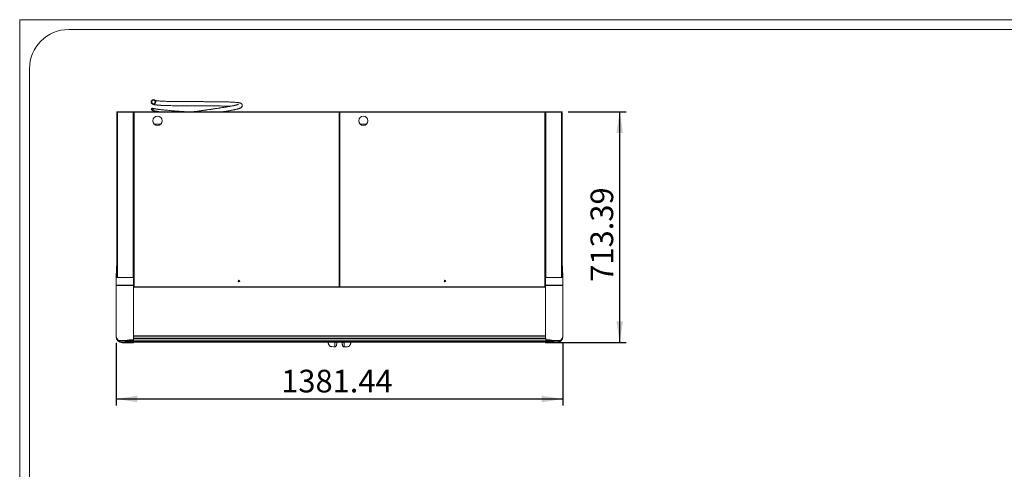
# Model space of a CAD drawing. Units: millimetres. Extents: x 6 to 273, y 5 to 211.
# Drawn here: x 6 to 158, y 142 to 211 of the extents above; entities that cross this region are included whole.
import ezdxf

# ---------------------------------------------------------------- set-up
doc = ezdxf.new("R2010")
doc.units = ezdxf.units.MM
doc.layers.add('SLD-0', color=7, linetype='Continuous')
doc.styles.add('SLDTEXTSTYLE0', font='TXT', dxfattribs={"width": 0.75})
doc.dimstyles.new('SLDDIMSTYLE0', dxfattribs={"dimtxt": 3.5, "dimasz": 3.302, "dimexe": 0, "dimexo": 0.0625, "dimgap": 0.875, "dimtad": 1, "dimlfac": 20, "dimrnd": 1e-09, "dimzin": 12, "dimdsep": 46, "dimlunit": 5, "dimtxsty": 'SLDTEXTSTYLE0', "dimsah": 1, "dimcen": 0.09, "dimadec": 0, "dimazin": 3, "dimtfac": 1, "dimtofl": 0, "dimtmove": 0, "dimatfit": 3, "dimfxl": 0, "dimfrac": 2, "dimtolj": 1, "dimtzin": 12, "dimarcsym": 0})

# ---------------------------------------------------------------- blocks, each defined once
blk = doc.blocks.new('_D_1')
at = {"layer": 'SLD-0'}
for p, q in [((21.14, 161.14), (21.14, 151.49)), ((90.22, 161.14), (90.22, 151.49)), ((21.14, 152.49), (90.22, 152.49))]:
    blk.add_line(p, q, dxfattribs=at)
for points in [[(21.14, 152.49), (24.45, 151.98), (24.45, 153)], [(90.22, 152.49), (86.91, 153), (86.91, 151.98)]]:
    blk.add_solid(points, dxfattribs=at)
at = {"layer": 'SLD-0', "insert": (46.67, 157, 5.8), "char_height": 3.5, "attachment_point": 1, "style": 'SLDTEXTSTYLE0'}
blk.add_mtext('1381.44', dxfattribs=at)
blk = doc.blocks.new('_D_2')
at = {"layer": 'SLD-0'}
for p, q in [((91.02, 196.86), (100, 196.86)), ((99, 161.19), (99, 196.86)), ((88.55, 161.19), (100, 161.19))]:
    blk.add_line(p, q, dxfattribs=at)
for points in [[(99, 196.86), (98.49, 193.56), (99.51, 193.56)], [(99, 161.19), (99.51, 164.49), (98.49, 164.49)]]:
    blk.add_solid(points, dxfattribs=at)
at = {"layer": 'SLD-0', "insert": (94.49, 170.6, 5.8), "char_height": 3.5, "attachment_point": 1, "rotation": 90, "style": 'SLDTEXTSTYLE0'}
blk.add_mtext('713.39', dxfattribs=at)

msp = doc.modelspace()

# ---------------------------------------------------------------- linework, layer by layer
at = {"color": 5, "linetype": 'Continuous', "lineweight": 0}
for p, q in [((6.2376, 4.81997), (6.2376, 211.08003)), ((6.2376, 211.08003), (273.16239, 211.08003)), ((13.8207, 209.56341), (265.29578, 209.56341)), ((7.75422, 12.40306), (7.75422, 203.49694))]:
    msp.add_line(p, q, dxfattribs=at)
at = {"color": 7, "linetype": 'Continuous', "lineweight": 15}
for p, q in [((21.33619, 196.79422), (21.27187, 196.79422)), ((21.27187, 171.86367), (21.27187, 196.79422)), ((21.33619, 196.83391), (21.33619, 196.85855)), ((23.7857, 196.85855), (21.33619, 196.85855)), ((23.7857, 196.83391), (21.33619, 196.83391)), ((21.33619, 196.79422), (23.79681, 196.79422)), ((23.7857, 196.85855), (23.7857, 196.83391)), ((23.86114, 196.79422), (23.79681, 196.79422)), ((23.87467, 196.79422), (23.86114, 196.79422)), ((23.86114, 196.78261), (23.86114, 196.79422)), ((23.87467, 196.78556), (23.87467, 196.79422)), ((23.91435, 196.79422), (23.91435, 196.85855)), ((55.61483, 196.85855), (23.91435, 196.85855)), ((23.91435, 196.79422), (23.91435, 169.8226)), ((23.91435, 196.79422), (55.61483, 196.79422)), ((26.67858, 197.14152), (26.68287, 197.13894)), ((55.61483, 196.85855), (55.61483, 196.79422)), ((55.61483, 169.8226), (55.61483, 196.79422)), ((55.65451, 196.79422), (55.67915, 196.79422)), ((55.65451, 196.78556), (55.65451, 196.79422)), ((55.70379, 196.79422), (55.67915, 196.79422)), ((55.67915, 196.78019), (55.67915, 196.79422)), ((55.67915, 169.83975), (55.67915, 196.78019)), ((55.70379, 196.78556), (55.70379, 196.79422)), ((55.74348, 196.79422), (55.74348, 196.85855)), ((87.44395, 196.85855), (55.74348, 196.85855)), ((55.74348, 196.79422), (55.74348, 169.8226)), ((55.74348, 196.79422), (87.44395, 196.79422)), ((87.44395, 196.85855), (87.44395, 196.79422)), ((87.44395, 169.8226), (87.44395, 196.79422)), ((87.48364, 196.79422), (87.49938, 196.79422)), ((87.48364, 196.78556), (87.48364, 196.79422)), ((87.49938, 196.78212), (87.49938, 196.79422)), ((87.49938, 196.79422), (87.56371, 196.79422)), ((90.02434, 196.79422), (87.56371, 196.79422)), ((87.57482, 196.85855), (87.57482, 196.83391)), ((87.57482, 196.85855), (90.02434, 196.85855)), ((87.57482, 196.83391), (90.02434, 196.83391)), ((90.02434, 196.83391), (90.02434, 196.85855)), ((90.02434, 196.79422), (90.08866, 196.79422)), ((90.08866, 171.86367), (90.08866, 196.79422)), ((27.07363, 194.92891), (28.00768, 194.92891)), ((58.90275, 194.92891), (59.8368, 194.92891)), ((21.27187, 173.60282), (21.26708, 173.60282)), ((90.09211, 173.60282), (90.08866, 173.60282)), ((21.14354, 171.26008), (21.14354, 171.2319)), ((21.14354, 171.2319), (21.1437, 171.23522)), ((21.14354, 171.2319), (21.14354, 170.07927)), ((21.1437, 171.23522), (21.27053, 171.23522)), ((23.81053, 171.23522), (21.27053, 171.23522)), ((21.27187, 171.23522), (21.27187, 171.26067)), ((23.81053, 170.07927), (23.81053, 171.23522)), ((87.54866, 171.23522), (90.08866, 171.23522)), ((87.54866, 170.07927), (87.54866, 171.23522)), ((90.21548, 171.23522), (90.08866, 171.23522)), ((90.21566, 171.2319), (90.21548, 171.23522)), ((90.21566, 171.26008), (90.21566, 171.2319)), ((90.21566, 171.2319), (90.21566, 170.07927)), ((21.27053, 170.07927), (21.14354, 170.07927)), ((21.14354, 170.07894), (21.14354, 170.07927)), ((21.27053, 170.07894), (21.14354, 170.07894)), ((21.14354, 170.03069), (21.14354, 170.07894)), ((23.81053, 170.03069), (21.14354, 170.03069)), ((21.14354, 162.34251), (21.14354, 170.03069)), ((23.81053, 170.07927), (21.27053, 170.07927)), ((21.27053, 170.07927), (21.27053, 170.07911)), ((21.27053, 170.07894), (21.27053, 170.07911)), ((23.81053, 170.07894), (21.27053, 170.07894)), ((23.81053, 170.07894), (23.81053, 170.07927)), ((23.81053, 170.03069), (23.81053, 170.07894)), ((23.81053, 161.87819), (23.81053, 170.03069)), ((23.85139, 169.8313), (23.81053, 169.8313)), ((23.86985, 169.8226), (23.91435, 169.8226)), ((23.91435, 169.8226), (55.61483, 169.8226)), ((23.91435, 169.80358), (23.91435, 169.8226)), ((55.65933, 169.8226), (55.61483, 169.8226)), ((55.61483, 169.8226), (55.61483, 169.80358)), ((55.69898, 169.8226), (55.74348, 169.8226)), ((55.74348, 169.8226), (87.44395, 169.8226)), ((55.74348, 169.80358), (55.74348, 169.8226)), ((87.48845, 169.8226), (87.44395, 169.8226)), ((87.44395, 169.8226), (87.44395, 169.80358)), ((87.50915, 169.8313), (87.54866, 169.8313)), ((87.54866, 170.07927), (90.08866, 170.07927)), ((87.54866, 170.07894), (87.54866, 170.07927)), ((87.54866, 170.07894), (90.08866, 170.07894)), ((87.54866, 170.03069), (87.54866, 170.07894)), ((87.54866, 170.03069), (90.21566, 170.03069)), ((87.54866, 161.87819), (87.54866, 170.03069)), ((90.08866, 170.07927), (90.21566, 170.07927)), ((90.08866, 170.07927), (90.08866, 170.07911)), ((90.08866, 170.07894), (90.08866, 170.07911)), ((90.08866, 170.07894), (90.21566, 170.07894)), ((90.21566, 170.07894), (90.21566, 170.07927)), ((90.21566, 170.03069), (90.21566, 170.07894)), ((90.21566, 162.34251), (90.21566, 170.03069)), ((21.14354, 162.14144), (21.14354, 162.34251)), ((22.54054, 161.50885), (21.53893, 161.50885)), ((22.54054, 161.50885), (22.54054, 161.52633)), ((22.54054, 161.50885), (22.54054, 161.4572)), ((23.81053, 161.4572), (22.54054, 161.4572)), ((23.15177, 161.61325), (23.17553, 161.61633)), ((23.81053, 161.48), (23.16982, 161.48)), ((23.16982, 161.48), (23.16982, 161.4572)), ((23.17553, 161.61667), (23.81053, 161.61667)), ((23.17553, 161.61633), (23.17553, 161.61667)), ((23.81053, 161.61633), (23.17553, 161.61633)), ((23.17553, 161.61633), (23.17553, 161.58701)), ((23.17553, 161.58701), (23.17553, 161.54044)), ((23.81053, 161.58701), (23.17553, 161.58701)), ((23.17553, 161.54044), (23.17553, 161.4827)), ((23.17553, 161.4827), (23.17553, 161.48)), ((23.17553, 161.48143), (23.81053, 161.48143)), ((23.81053, 162.22187), (87.54866, 162.22187)), ((23.81053, 162.1977), (87.54866, 162.1977)), ((23.81053, 161.88296), (23.81053, 161.78652)), ((23.81053, 161.88296), (87.562, 161.88296)), ((23.81053, 161.78652), (87.562, 161.78652)), ((23.81053, 161.78652), (23.81053, 161.45635)), ((23.81053, 161.45635), (87.562, 161.45635)), ((23.81053, 161.45635), (23.81053, 161.3722)), ((23.81053, 161.3722), (87.562, 161.3722)), ((23.81053, 161.3722), (23.81053, 161.30429)), ((87.562, 161.88296), (87.562, 161.78652)), ((87.562, 161.78652), (87.562, 161.45635)), ((88.18366, 161.61667), (87.562, 161.61667)), ((87.562, 161.61633), (88.18366, 161.61633)), ((87.562, 161.52208), (87.70741, 161.52208)), ((88.18366, 161.48), (87.562, 161.48)), ((87.562, 161.4572), (88.81866, 161.4572)), ((87.562, 161.45635), (87.562, 161.3722)), ((87.562, 161.3722), (87.562, 161.30429)), ((87.70741, 161.61592), (87.70741, 161.55333)), ((87.70741, 161.58701), (88.18366, 161.58701)), ((87.70741, 161.55333), (87.70741, 161.53547)), ((87.70741, 161.53547), (87.70741, 161.53161)), ((87.70741, 161.52259), (87.70741, 161.53161)), ((87.70741, 161.52259), (87.70741, 161.52208)), ((87.70741, 161.52208), (87.70741, 161.49473)), ((87.70741, 161.48), (87.70741, 161.49473)), ((87.70741, 161.48143), (88.18366, 161.48143)), ((88.18366, 161.61633), (88.18366, 161.61667)), ((88.20743, 161.61325), (88.18366, 161.61633)), ((88.18366, 161.61633), (88.18366, 161.58701)), ((88.18366, 161.58701), (88.18366, 161.54044)), ((88.18366, 161.54044), (88.18366, 161.4827)), ((88.18366, 161.4827), (88.18366, 161.48)), ((88.18366, 161.48), (88.18366, 161.4572)), ((88.81866, 161.50885), (88.81866, 161.52633)), ((88.81866, 161.50885), (89.82027, 161.50885)), ((88.81866, 161.50885), (88.81866, 161.4572)), ((90.21566, 162.14144), (90.21566, 162.34251)), ((21.81961, 161.33741), (23.81053, 161.33741)), ((22.09603, 161.25215), (23.81053, 161.25215)), ((22.09603, 161.18895), (23.81053, 161.18895)), ((23.81053, 161.25215), (23.81053, 161.30429)), ((23.81053, 161.25585), (87.54866, 161.25585)), ((23.81053, 161.18895), (23.81053, 161.25215)), ((57.20856, 160.67238), (57.2077, 160.67129)), ((87.54866, 161.25215), (87.54866, 161.30429)), ((89.26316, 161.25215), (87.54866, 161.25215)), ((87.54866, 161.18895), (87.54866, 161.25215)), ((87.54866, 161.18895), (89.26316, 161.18895))]:
    msp.add_line(p, q, dxfattribs=at)
at = {"color": 8, "linetype": 'Continuous', "lineweight": 15}
for p, q in [((21.33619, 171.23522), (21.33619, 196.79422)), ((23.79681, 196.79422), (23.79681, 171.23522)), ((87.56371, 196.79422), (87.56371, 171.23522)), ((90.02434, 171.23522), (90.02434, 196.79422)), ((21.27187, 172.07997), (21.18792, 172.07997)), ((90.08866, 172.07997), (90.17128, 172.07997)), ((87.54866, 169.7705), (23.81053, 169.7705)), ((55.67925, 169.83964), (55.67906, 169.83964)), ((23.81053, 161.54044), (23.17553, 161.54044)), ((23.17553, 161.4827), (23.81053, 161.4827)), ((87.562, 161.55333), (87.70741, 161.55333)), ((87.562, 161.53547), (87.70741, 161.53547)), ((87.70741, 161.53161), (87.562, 161.53161)), ((87.562, 161.52259), (87.70741, 161.52259)), ((87.70741, 161.49473), (87.562, 161.49473)), ((87.70741, 161.54044), (88.18366, 161.54044)), ((88.18366, 161.4827), (87.70741, 161.4827)), ((22.09603, 161.25215), (22.09603, 161.18895)), ((23.81053, 161.25661), (87.54866, 161.25661)), ((89.53958, 161.33741), (87.562, 161.33741)), ((89.26316, 161.25215), (89.26316, 161.18895))]:
    msp.add_line(p, q, dxfattribs=at)
at = {"color": 7, "linetype": 'Continuous', "lineweight": 15, "flags": 128}
for points in [[(55.61483, 196.79422), (55.626, 196.79178), (55.63683, 196.78942), (55.64699, 196.7872), (55.65618, 196.7852), (55.6641, 196.78347), (55.67053, 196.78206), (55.67527, 196.78104), (55.67818, 196.78041), (55.67915, 196.78019)], [(87.44395, 196.79422), (87.45512, 196.79178), (87.46595, 196.78942), (87.47611, 196.7872), (87.4853, 196.7852), (87.49322, 196.78347), (87.49966, 196.78206), (87.50383, 196.78116)]]:
    msp.add_lwpolyline(points, dxfattribs=at)
at = {"color": 7, "linetype": 'Continuous', "lineweight": 15}
for centre, radius in [((26.89277, 198.37429), 0.34925), ((26.89277, 198.37429), 0.3175), ((26.93071, 198.388), 0.34925), ((26.93071, 198.388), 0.3175), ((27.54065, 195.46948), 0.71438), ((59.36977, 195.46948), 0.71437), ((40.14159, 170.71077), 0.11906), ((71.97071, 170.71077), 0.11906)]:
    msp.add_circle(centre, radius, dxfattribs=at)
at = {"color": 5, "linetype": 'Continuous', "lineweight": 0}
msp.add_arc((13.8207, 203.49694), 6.06647, 90, 180, dxfattribs=at)
at = {"color": 7, "linetype": 'Continuous', "lineweight": 15}
for centre, radius, start, end in [((26.89277, 198.37429), 0.28575, 240.5788436, 159.1707259), ((26.93071, 198.388), 0.28575, 60.5426913, 183.9231881), ((26.93071, 198.388), 0.28575, 183.9231881, 339.2084112), ((21.33619, 196.79422), 0.06433, 90, 180), ((21.33619, 196.79422), 0.03969, 90, 180), ((23.91436, 196.79422), 0.06433, 90, 180), ((25.52118, 189.29909), 7.66543, 102.1000374, 102.5286884), ((23.91436, 196.79422), 0.03969, 90, 180), ((55.61483, 196.79422), 0.06433, 0, 90), ((55.61483, 196.79422), 0.03969, 0, 90), ((55.74348, 196.79422), 0.06433, 90, 180), ((44.86936, 246.49255), 50.87406, 282.2678087, 282.3419571), ((55.74348, 196.79422), 0.03969, 90, 180), ((87.44395, 196.79422), 0.06433, 0, 90), ((87.44395, 196.79422), 0.03969, 0, 90), ((90.02433, 196.79422), 0.06433, 0, 90), ((90.02433, 196.79422), 0.03969, 0, 90), ((22.09603, 162.14145), 0.9525, 180, 270), ((89.26316, 162.14145), 0.9525, 270, 0)]:
    msp.add_arc(centre, radius, start, end, dxfattribs=at)
for centre, major_axis in [((26.73639, 197.25414), (0, -0.15875)), ((26.73639, 197.25414), (0, 0.127)), ((26.77433, 197.26786), (0, -0.15875)), ((26.77433, 197.26786), (0, 0.127))]:
    msp.add_ellipse(centre, major_axis=major_axis, ratio=0.996194704, dxfattribs=at)
for centre, major_axis, ratio, start_param, end_param in [((20.9343, 167.25282), (0.33279, 6.35), 0.00015602, 5.575986751, 7.171065648), ((90.4249, 167.25282), (-0.33279, 6.35), 0.00015602, 5.395304966, 6.990383864), ((21.14353, 171.23522), (0.05824, 1.11125), 0.00015602, 4.712397157, 5.575986751), ((90.21566, 171.23522), (-0.05824, 1.11125), 0.00015602, 0.707198556, 1.57078815), ((21.27036, 171.23522), (0.05824, 1.11125), 0.00015602, 4.712397157, 5.223991059), ((90.08883, 171.23522), (-0.05824, 1.11125), 0.00015602, 1.06078628, 1.57078815), ((124.88357, 170.1551), (196.65882, 24.90621), 0.02534354, 2.111277727, 2.114913475), ((129.46177, 170.1551), (197.28847, 24.7737), 0.028413595, 2.136159382, 2.136302387), ((-18.10257, 170.1551), (197.28847, -24.7737), 0.028413595, 1.005290266, 1.005433272), ((-13.52438, 170.1551), (196.65882, -24.90621), 0.02534354, 1.026679178, 1.030314927)]:
    msp.add_ellipse(centre, major_axis=major_axis, ratio=ratio, start_param=start_param, end_param=end_param, dxfattribs=at)
for points, knots in [([(26.80392, 198.03921), (26.82475, 198.02934), (26.86999, 198.0079), (26.93491, 197.98724), (27.00701, 197.96809), (27.08337, 197.95198), (27.16739, 197.93714), (27.26074, 197.92324), (27.35988, 197.91075), (27.46381, 197.89962), (27.56666, 197.89004), (27.67848, 197.88075), (27.80739, 197.87118), (27.9559, 197.86142), (28.17059, 197.84903), (28.45874, 197.83533), (28.82625, 197.82187), (29.21058, 197.81117), (29.6079, 197.80318), (30.02344, 197.79621), (30.46533, 197.79024), (30.93887, 197.78529), (31.4386, 197.78146), (31.94534, 197.77902), (32.43889, 197.77785), (32.90239, 197.77656), (33.307, 197.77547), (33.65392, 197.77451), (33.96029, 197.77368), (34.27931, 197.77279), (34.63369, 197.77181), (35.06584, 197.77065), (35.55307, 197.76903), (36.06771, 197.7656), (36.5518, 197.76105), (37.0016, 197.75547), (37.42457, 197.74883), (37.82925, 197.74131), (38.22045, 197.73154), (38.54678, 197.72074), (38.73294, 197.71264), (38.80472, 197.70951)], [0, 0, 0, 0, 0.011789545, 0.025600116, 0.04114839, 0.058334081, 0.074901787, 0.090054849, 0.108069955, 0.123606094, 0.13760274, 0.152753554, 0.169259178, 0.187119798, 0.206329326, 0.242022645, 0.27685058, 0.310414641, 0.342689844, 0.374425277, 0.407120768, 0.440819107, 0.475418072, 0.510124197, 0.542460647, 0.572499214, 0.600161454, 0.620522369, 0.639296464, 0.659178646, 0.682123806, 0.708064503, 0.743781101, 0.778988277, 0.81300857, 0.845728554, 0.877432024, 0.909814655, 0.943344492, 0.978155296, 1, 1, 1, 1]), ([(40.00338, 197.31765), (40.04101, 197.32818), (40.12383, 197.35136), (40.22824, 197.38574), (40.32234, 197.42179), (40.39902, 197.45756), (40.46227, 197.49416), (40.51722, 197.53511), (40.56212, 197.5795), (40.59737, 197.62616), (40.6281, 197.68366), (40.65211, 197.76098), (40.65643, 197.84642), (40.6375, 197.93445), (40.60332, 198.0052), (40.55623, 198.06675), (40.50208, 198.11397), (40.44517, 198.1498), (40.38254, 198.17945), (40.30715, 198.2059), (40.22134, 198.22864), (40.12446, 198.24862), (40.02605, 198.26491), (39.92913, 198.27831), (39.80373, 198.29316), (39.62813, 198.3099), (39.37916, 198.32868), (39.08241, 198.34641), (38.74548, 198.36211), (38.38084, 198.37526), (37.99285, 198.38591), (37.58267, 198.394), (37.15069, 198.40107), (36.69818, 198.40698), (36.2272, 198.41172), (35.73897, 198.41528), (35.30711, 198.41729), (34.9387, 198.41823), (34.63861, 198.41905), (34.3446, 198.41984), (34.07176, 198.42058), (33.83458, 198.42124), (33.63541, 198.42178), (33.44184, 198.4223), (33.22245, 198.42291), (32.94797, 198.42368), (32.62615, 198.42456), (32.27832, 198.42553), (31.92535, 198.42649), (31.52649, 198.4284), (31.08863, 198.43144), (30.61875, 198.43605), (30.17129, 198.44177), (29.74457, 198.44867), (29.33843, 198.45644), (28.95818, 198.4664), (28.61162, 198.47843), (28.3055, 198.49196), (28.03985, 198.5066), (27.80287, 198.52275), (27.58937, 198.54059), (27.42178, 198.55912), (27.30154, 198.57684), (27.23475, 198.58885), (27.20985, 198.59477), (27.20381, 198.5962)], [0, 0, 0, 0, 0.013817589, 0.030412203, 0.045704917, 0.059241886, 0.071031149, 0.081109535, 0.089665918, 0.096772926, 0.102469976, 0.108666025, 0.116903927, 0.123505294, 0.130276082, 0.136591764, 0.14532794, 0.153796562, 0.165087591, 0.178291889, 0.193205889, 0.207429891, 0.220320777, 0.231890286, 0.242765469, 0.263360794, 0.286225384, 0.31088041, 0.33542097, 0.359620427, 0.383409922, 0.406902053, 0.430415009, 0.453926952, 0.477369792, 0.50093153, 0.524706362, 0.53838056, 0.552210572, 0.56610051, 0.578656289, 0.589415406, 0.598365473, 0.605725355, 0.615725216, 0.62820451, 0.643139, 0.659786571, 0.676201891, 0.692396997, 0.71624978, 0.739508533, 0.76255287, 0.785700074, 0.808894016, 0.832347329, 0.855443316, 0.877505169, 0.898471919, 0.9186845, 0.940332773, 0.96391398, 0.980273228, 0.995222032, 1, 1, 1, 1]), ([(40.05906, 197.99951), (40.05088, 197.9962), (40.02897, 197.98733), (39.97132, 197.96775), (39.89755, 197.94526), (39.81602, 197.92262), (39.71775, 197.89735), (39.59258, 197.86769), (39.42561, 197.83075), (39.219, 197.78794), (38.97781, 197.74097), (38.69126, 197.6882), (38.36451, 197.63117), (37.99702, 197.57029), (37.61044, 197.50912), (37.19822, 197.44526), (36.75256, 197.37777), (36.27497, 197.30695), (35.7795, 197.23498), (35.31438, 197.16877), (34.89421, 197.10979), (34.52376, 197.05765), (34.1778, 197.00902), (33.8626, 196.9647), (33.58718, 196.92596), (33.33866, 196.89103), (33.18446, 196.86936), (33.10758, 196.85855)], [0, 0, 0, 0, 0.019620624, 0.052517356, 0.082460822, 0.109408528, 0.134745476, 0.168728144, 0.207235017, 0.250387303, 0.296341402, 0.341318782, 0.395858052, 0.448382891, 0.49920421, 0.551305671, 0.60518678, 0.660695876, 0.717278417, 0.771483768, 0.812676118, 0.852248312, 0.889222736, 0.921874831, 0.951385579, 0.975762706, 1, 1, 1, 1]), ([(39.85476, 197.93049), (39.85466, 197.93046), (39.83204, 197.92413), (39.77721, 197.90855), (39.68012, 197.88375), (39.55454, 197.85392), (39.3877, 197.81706), (39.18106, 197.77423), (38.93987, 197.72727), (38.65331, 197.67447), (38.32657, 197.61747), (37.95908, 197.55655), (37.57249, 197.49541), (37.16028, 197.43155), (36.71462, 197.36406), (36.23703, 197.29325), (35.74156, 197.22125), (35.27643, 197.15505), (34.85627, 197.09607), (34.48582, 197.04395), (34.13986, 196.99529), (33.82466, 196.95098), (33.54925, 196.91226), (33.33329, 196.88189), (33.21159, 196.86478), (33.16721, 196.85855)], [0, 0, 0, 0, 0.000130938, 0.029828469, 0.057750525, 0.09520074, 0.137636974, 0.18519212, 0.235835696, 0.285402662, 0.345506434, 0.403391496, 0.459398388, 0.516815656, 0.576194724, 0.637367895, 0.699724228, 0.759461269, 0.804856833, 0.848466067, 0.88921283, 0.92519805, 0.957719846, 0.984584573, 1, 1, 1, 1]), ([(21.41788, 196.79422), (21.40822, 196.80155), (21.38887, 196.81623), (21.3616, 196.8313), (21.34406, 196.8331), (21.33619, 196.83391)], [0, 0, 0, 0, 0.354716805, 0.71059028, 1, 1, 1, 1]), ([(23.7857, 196.83391), (23.7789, 196.83331), (23.76528, 196.83211), (23.74486, 196.82294), (23.72444, 196.80982), (23.71083, 196.79942), (23.70402, 196.79422)], [0, 0, 0, 0, 0.250010229, 0.499983917, 0.749996634, 1, 1, 1, 1]), ([(23.7857, 196.85855), (23.79413, 196.85758), (23.81099, 196.85564), (23.83225, 196.84077), (23.84714, 196.81951), (23.84907, 196.80265), (23.85003, 196.79422)], [0, 0, 0, 0, 0.250007078, 0.500043928, 0.75000685, 1, 1, 1, 1]), ([(23.7857, 196.83391), (23.7909, 196.83331), (23.8013, 196.83211), (23.81442, 196.82294), (23.8236, 196.80982), (23.8248, 196.79942), (23.8254, 196.79422)], [0, 0, 0, 0, 0.250014303, 0.49999207, 0.749985697, 1, 1, 1, 1]), ([(26.64063, 197.12779), (26.66149, 197.11407), (26.70044, 197.08844), (26.77247, 197.05981), (26.84231, 197.0375), (26.91221, 197.01883), (26.98877, 197.00105), (27.07463, 196.98349), (27.16613, 196.96646), (27.2567, 196.95103), (27.3399, 196.93776), (27.42304, 196.92517), (27.51915, 196.91137), (27.63664, 196.89542), (27.77165, 196.87838), (27.8727, 196.86593), (27.9315, 196.85943), (27.93951, 196.85855)], [0, 0, 0, 0, 0.105220396, 0.1964273, 0.273854393, 0.343239827, 0.413614084, 0.485288109, 0.557944314, 0.62224446, 0.675089412, 0.72130327, 0.777730318, 0.845786062, 0.918652287, 0.988914338, 1, 1, 1, 1]), ([(32.036, 196.85855), (32.00218, 196.86087), (31.79132, 196.87534), (31.41232, 196.90173), (30.9057, 196.93711), (30.41683, 196.97283), (29.94627, 197.00904), (29.49807, 197.04541), (29.11109, 197.07856), (28.78105, 197.10841), (28.5016, 197.13479), (28.2382, 197.16161), (28.02492, 197.18528), (27.85321, 197.2058), (27.72048, 197.22263), (27.60299, 197.23852), (27.50677, 197.25234), (27.42516, 197.26471), (27.34582, 197.2774), (27.26052, 197.29194), (27.17459, 197.30792), (27.09594, 197.32401), (27.02889, 197.33949), (26.97019, 197.35516), (26.92151, 197.37057), (26.88432, 197.38526), (26.8762, 197.39019), (26.87185, 197.39283)], [0, 0, 0, 0, 0.012216701, 0.076170207, 0.139335881, 0.202698153, 0.266265769, 0.329897833, 0.393444851, 0.440972719, 0.488289224, 0.535709746, 0.584404264, 0.613733756, 0.644155899, 0.673344785, 0.697716346, 0.717466168, 0.739180697, 0.765823242, 0.796409909, 0.826773876, 0.856543048, 0.885824599, 0.918171382, 0.956259242, 1, 1, 1, 1]), ([(37.59791, 196.85855), (37.68425, 196.87202), (37.88062, 196.90264), (38.17027, 196.94935), (38.46729, 196.99907), (38.73861, 197.04645), (38.96553, 197.08782), (39.14898, 197.12265), (39.29586, 197.15153), (39.42474, 197.1778), (39.55119, 197.20451), (39.68934, 197.23496), (39.82746, 197.26747), (39.96003, 197.3017), (40.08149, 197.33647), (40.19053, 197.37204), (40.28436, 197.40806), (40.36108, 197.44384), (40.42433, 197.48045), (40.47923, 197.52143), (40.52432, 197.5657), (40.55905, 197.61272), (40.5872, 197.66194), (40.59702, 197.69839), (40.60094, 197.71291)], [0, 0, 0, 0, 0.051466195, 0.117039166, 0.183387118, 0.249112615, 0.309522032, 0.355412635, 0.397217589, 0.43492009, 0.471712463, 0.517421468, 0.57281423, 0.621012622, 0.674983068, 0.733337836, 0.787114102, 0.834716289, 0.876173233, 0.911613874, 0.941702194, 0.966693821, 0.986727363, 1, 1, 1, 1]), ([(87.57482, 196.85855), (87.56639, 196.85758), (87.54954, 196.85565), (87.52827, 196.84077), (87.51339, 196.81951), (87.51146, 196.80265), (87.51049, 196.79422)], [0, 0, 0, 0, 0.250010662, 0.500036244, 0.749992824, 1, 1, 1, 1]), ([(87.57482, 196.83391), (87.56962, 196.83331), (87.55922, 196.83211), (87.5461, 196.82295), (87.53692, 196.80982), (87.53573, 196.79942), (87.53514, 196.79422)], [0, 0, 0, 0, 0.2500322349, 0.5000107078, 0.7499952793, 1, 1, 1, 1]), ([(87.57482, 196.83391), (87.58163, 196.83331), (87.59524, 196.83211), (87.61567, 196.82294), (87.63609, 196.80982), (87.64971, 196.79942), (87.65651, 196.79422)], [0, 0, 0, 0, 0.249992855, 0.499972337, 0.749990843, 1, 1, 1, 1]), ([(89.94264, 196.79422), (89.95231, 196.80155), (89.97167, 196.81623), (89.99892, 196.8313), (90.01647, 196.8331), (90.02434, 196.83391)], [0, 0, 0, 0, 0.354763348, 0.710567043, 1, 1, 1, 1]), ([(21.14354, 162.34251), (21.14668, 162.27875), (21.15307, 162.14941), (21.20477, 161.96193), (21.28869, 161.78432), (21.39934, 161.62934), (21.49473, 161.547), (21.53893, 161.50885)], [0, 0, 0, 0, 0.2017648623, 0.4092352339, 0.6110892145, 0.8197814203, 1, 1, 1, 1]), ([(21.53893, 161.50885), (21.57056, 161.48541), (21.63475, 161.43784), (21.71969, 161.38941), (21.78786, 161.35578), (21.80996, 161.34299), (21.81961, 161.33741)], [0, 0, 0, 0, 0.30931728, 0.62775378, 0.837495856, 1, 1, 1, 1]), ([(89.82027, 161.50885), (89.78864, 161.48541), (89.72445, 161.43784), (89.63951, 161.38942), (89.57134, 161.35578), (89.54923, 161.34299), (89.53958, 161.33741)], [0, 0, 0, 0, 0.309309885, 0.627750163, 0.837485985, 1, 1, 1, 1]), ([(90.21566, 162.34251), (90.21251, 162.27875), (90.20612, 162.14942), (90.15443, 161.96192), (90.07051, 161.78432), (89.95986, 161.62935), (89.86447, 161.547), (89.82027, 161.50885)], [0, 0, 0, 0, 0.201765729, 0.409235023, 0.611090609, 0.819783209, 1, 1, 1, 1]), ([(21.81961, 161.33741), (21.83573, 161.32651), (21.86943, 161.3037), (21.92996, 161.27756), (21.99692, 161.26088), (22.04671, 161.25335), (22.08251, 161.25248), (22.09603, 161.25215)], [0, 0, 0, 0, 0.310985789, 0.650370837, 0.783665583, 0.918332325, 1, 1, 1, 1]), ([(53.89731, 161.25585), (53.89882, 161.25041), (53.90531, 161.22696), (53.91949, 161.18977), (53.93587, 161.14345), (53.95119, 161.10158), (53.96413, 161.06583), (53.98074, 161.02034), (53.99317, 160.97604), (54.00921, 160.92313), (54.03602, 160.86578), (54.0715, 160.80091), (54.11378, 160.73547), (54.14042, 160.70117), (54.15412, 160.68352)], [0, 0, 0, 0, 0.012625542, 0.054487559, 0.091300202, 0.122405017, 0.150028976, 0.17683125, 0.257243941, 0.328057356, 0.414621544, 0.583267781, 0.785648092, 1, 1, 1, 1]), ([(54.15358, 160.68388), (54.17515, 160.66167), (54.21995, 160.61552), (54.34942, 160.57699), (54.59621, 160.5807), (54.80941, 160.56321), (54.95531, 160.55124)], [0, 0, 0, 0, 0.110071833, 0.228653891, 0.472158626, 1, 1, 1, 1]), ([(54.95531, 160.55124), (54.95185, 160.56189), (54.94492, 160.5832), (54.93878, 160.63386), (54.93908, 160.71751), (54.94737, 160.84077), (54.9593, 160.95427), (54.96527, 161.01105)], [0, 0, 0, 0, 0.186284597, 0.372504706, 0.558893045, 0.779314715, 1, 1, 1, 1]), ([(54.95531, 160.55124), (54.97251, 160.55221), (55.00647, 160.55414), (55.05468, 160.56977), (55.09861, 160.59281), (55.12295, 160.61452), (55.13502, 160.6253)], [0, 0, 0, 0, 0.258607778, 0.510398193, 0.75698186, 1, 1, 1, 1]), ([(54.99716, 161.25585), (54.99149, 161.2159), (54.97833, 161.12322), (54.97001, 161.05173), (54.96527, 161.01105)], [0, 0, 0, 0, 0.431097616, 1, 1, 1, 1]), ([(55.13502, 160.6253), (55.14616, 160.63773), (55.1684, 160.66254), (55.19156, 160.70704), (55.20684, 160.75486), (55.2088, 160.78814), (55.20978, 160.80483)], [0, 0, 0, 0, 0.250437253, 0.499748248, 0.749178678, 1, 1, 1, 1]), ([(55.21178, 160.81371), (55.21265, 160.81758), (55.2147, 160.82671), (55.2272, 160.88212), (55.2401, 160.93934), (55.2512, 160.98859), (55.25169, 160.99075)], [0, 0, 0, 0, 0.24704322, 0.583893102, 0.981739892, 1, 1, 1, 1]), ([(55.24412, 160.94898), (55.24417, 160.9492), (55.24691, 160.96177), (55.25069, 160.97904), (55.25439, 160.99601)], [0, 0, 0, 0, 0.017351079, 1, 1, 1, 1]), ([(55.24966, 160.97432), (55.25368, 160.99273), (55.2621, 161.03127), (55.27671, 161.09859), (55.29322, 161.17352), (55.30447, 161.22427), (55.3111, 161.25408), (55.31149, 161.25585)], [0, 0, 0, 0, 0.2608520497, 0.5460533212, 0.7748897567, 0.9866653183, 1, 1, 1, 1]), ([(56.04722, 161.25585), (56.04855, 161.24987), (56.05617, 161.21571), (56.06832, 161.16094), (56.0849, 161.08586), (56.10068, 161.01337), (56.11211, 160.96073), (56.11716, 160.93807), (56.1178, 160.93519)], [0, 0, 0, 0, 0.03858176, 0.220670986, 0.417424319, 0.662645424, 0.957026206, 1, 1, 1, 1]), ([(56.14997, 160.80086), (56.14862, 160.80683), (56.14603, 160.81829), (56.13436, 160.86997), (56.12258, 160.92215), (56.11668, 160.94826)], [0, 0, 0, 0, 0.351497929, 0.675433583, 1, 1, 1, 1]), ([(56.22671, 160.61288), (56.21566, 160.62525), (56.19354, 160.65002), (56.17048, 160.6945), (56.15494, 160.74231), (56.1529, 160.77567), (56.15188, 160.79239)], [0, 0, 0, 0, 0.248905273, 0.498402335, 0.748698364, 1, 1, 1, 1]), ([(56.40645, 160.5389), (56.38973, 160.53985), (56.35638, 160.54174), (56.30853, 160.55705), (56.26397, 160.5799), (56.23912, 160.60189), (56.22671, 160.61288)], [0, 0, 0, 0, 0.251380613, 0.5015881, 0.751065345, 1, 1, 1, 1]), ([(56.36244, 161.25585), (56.36932, 161.20766), (56.3855, 161.09445), (56.40119, 160.95906), (56.40885, 160.87703), (56.41268, 160.83599)], [0, 0, 0, 0, 0.270325405, 0.635026202, 1, 1, 1, 1]), ([(56.40645, 160.5389), (56.41048, 160.55149), (56.41854, 160.57666), (56.42367, 160.63852), (56.42141, 160.72634), (56.41559, 160.79941), (56.41268, 160.83599)], [0, 0, 0, 0, 0.279656745, 0.55920395, 0.779276004, 1, 1, 1, 1]), ([(57.2077, 160.67129), (57.19604, 160.65835), (57.17277, 160.63253), (57.1289, 160.60396), (57.0807, 160.58368), (56.97743, 160.56828), (56.75216, 160.56362), (56.54473, 160.54879), (56.40645, 160.5389)], [0, 0, 0, 0, 0.062605083, 0.124945717, 0.187169472, 0.249764946, 0.499847985, 1, 1, 1, 1]), ([(57.21015, 160.67491), (57.22302, 160.6915), (57.24885, 160.72477), (57.29006, 160.78903), (57.32462, 160.85124), (57.34857, 160.90394), (57.3629, 160.94176), (57.37279, 160.98297), (57.38438, 161.0178), (57.39743, 161.05388), (57.41035, 161.0896), (57.42566, 161.13149), (57.44207, 161.17778), (57.45749, 161.21889), (57.46499, 161.2464), (57.46757, 161.25585)], [0, 0, 0, 0, 0.202034631, 0.40515964, 0.574430026, 0.64517218, 0.705940586, 0.761084382, 0.813189855, 0.840089758, 0.867819042, 0.899035546, 0.935978142, 0.978007414, 1, 1, 1, 1]), ([(89.53958, 161.33741), (89.52347, 161.32651), (89.48976, 161.3037), (89.42924, 161.27756), (89.36228, 161.26088), (89.31249, 161.25335), (89.27668, 161.25248), (89.26316, 161.25215)], [0, 0, 0, 0, 0.310982412, 0.650363054, 0.783661334, 0.918332676, 1, 1, 1, 1])]:
    msp.add_open_spline(points, degree=3, knots=knots, dxfattribs=at)

# ---------------------------------------------------------------- dimensions: what is measured, and where the dimension line sits
at = {"layer": 'SLD-0'}
dim = msp.add_linear_dim(base=(98.99777, 196.85855), p1=(87.54866, 161.18895), p2=(90.02433, 196.85855), angle=90, dimstyle='SLDDIMSTYLE0', dxfattribs=at)
dim.commit()
dim.dimension.update_dxf_attribs({"geometry": '_D_2', "text_midpoint": (98.99777, 179.13717), "dimtype": 160})
dim = msp.add_linear_dim(base=(90.21566, 152.48983), p1=(21.14353, 162.14145), p2=(90.21566, 162.14145), dimstyle='SLDDIMSTYLE0', dxfattribs=at)
dim.commit()
dim.dimension.update_dxf_attribs({"geometry": '_D_1', "text_midpoint": (56.49698, 152.48983), "dimtype": 160})

doc.saveas('drawing.dxf')
